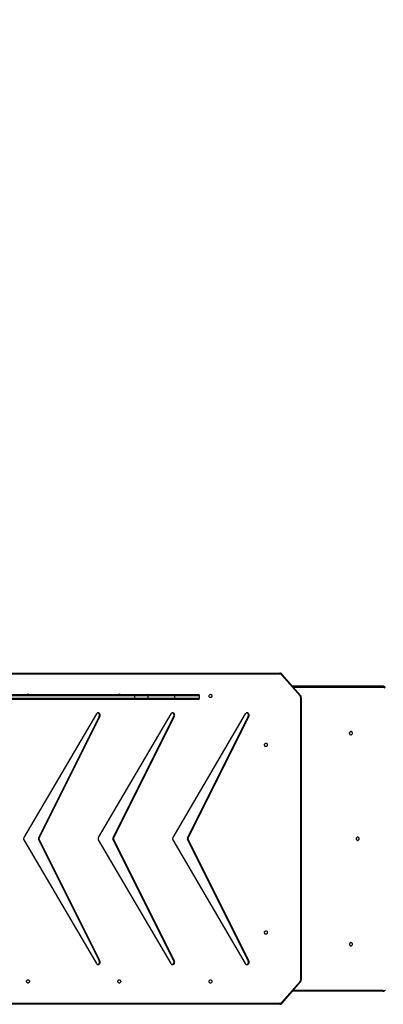
# Model space of a CAD drawing. Units: centimetres. Extents: x 4125 to 6716, y -1867 to -480.
# Drawn here: x 5816 to 5909, y -1216 to -964 of the extents above; entities that cross this region are included whole.
import ezdxf

# ---------------------------------------------------------------- set-up
doc = ezdxf.new("R2010")
doc.units = ezdxf.units.CM
doc.layers.add('VP-DIM', color=7, linetype='Continuous')
doc.layers.add('VP-EQ', color=7, linetype='Continuous', true_color=0x8a3492)
doc.dimstyles.new('Strefa', dxfattribs={"dimtxt": 14, "dimasz": 20, "dimexe": 20, "dimexo": 50, "dimgap": 20, "dimtad": 0, "dimdec": 0, "dimzin": 0, "dimdsep": 46, "dimtxsty": 'Standard', "dimcen": 0.09, "dimadec": 0, "dimazin": 0, "dimtfac": 1, "dimtdec": 4, "dimtofl": 0, "dimtmove": 0, "dimatfit": 3, "dimfxl": 70, "dimfxlon": 1, "dimtolj": 1, "dimtzin": 0, "dimarcsym": 0})

# ---------------------------------------------------------------- blocks, each defined once
blk = doc.blocks.new('*D30')
at = {"layer": 'Defpoints', "color": 0}
for p in [(6153.35, -632.6), (6153.35, -1150.82), (5100.77, -1706.38)]:
    blk.add_point(p, dxfattribs=at)
at = {"layer": 'VP-DIM', "color": 0, "lineweight": -2}
for p, q in [((5100.77, -732.6), (5100.77, -582.6)), ((6153.35, -732.6), (6153.35, -582.6)), ((5150.77, -632.6), (5650.43, -632.6)), ((6103.35, -632.6), (5817.1, -632.6))]:
    blk.add_line(p, q, dxfattribs=at)
at = {"layer": 'VP-DIM', "color": 0}
for points in [[(5150.77, -624.27), (5150.77, -640.93), (5100.77, -632.6)], [(6103.35, -640.93), (6103.35, -624.27), (6153.35, -632.6)]]:
    blk.add_solid(points, dxfattribs=at)
at = {"layer": 'VP-DIM', "color": 0, "insert": (5733.77, -632.6), "char_height": 40, "attachment_point": 5}
blk.add_mtext('\\A1;1055', dxfattribs=at)
blk = doc.blocks.new('*D32')
at = {"layer": 'Defpoints', "color": 0}
for p in [(5538.54, -977.97), (5160.71, -1766.7), (6529.19, -1766.7)]:
    blk.add_point(p, dxfattribs=at)
at = {"layer": 'VP-DIM', "color": 0, "lineweight": -2}
for p, q in [((6429.19, -977.97), (6579.19, -977.97)), ((6529.19, -1027.97), (6529.19, -1260.34)), ((6529.19, -1716.7), (6529.19, -1393.67)), ((6429.19, -1766.7), (6579.19, -1766.7))]:
    blk.add_line(p, q, dxfattribs=at)
at = {"layer": 'VP-DIM', "color": 0}
for points in [[(6537.52, -1027.97), (6520.85, -1027.97), (6529.19, -977.97)], [(6520.85, -1716.7), (6537.52, -1716.7), (6529.19, -1766.7)]]:
    blk.add_solid(points, dxfattribs=at)
at = {"layer": 'VP-DIM', "color": 0, "insert": (6529.19, -1327), "char_height": 40, "attachment_point": 5, "rotation": 90}
blk.add_mtext('\\A1;800', dxfattribs=at)
blk = doc.blocks.new('*D36')
at = {"layer": 'Defpoints', "color": 0}
for p in [(6355.35, -530.22), (6355.35, -1173.57), (5000.01, -1706.94)]:
    blk.add_point(p, dxfattribs=at)
at = {"layer": 'VP-DIM', "color": 0, "lineweight": -2}
for p, q in [((5000.01, -630.22), (5000.01, -480.22)), ((6355.35, -630.22), (6355.35, -480.22)), ((5050.01, -530.22), (5634.62, -530.22)), ((6305.35, -530.22), (5807.96, -530.22))]:
    blk.add_line(p, q, dxfattribs=at)
at = {"layer": 'VP-DIM', "color": 0}
for points in [[(5050.01, -521.88), (5050.01, -538.55), (5000.01, -530.22)], [(6305.35, -538.55), (6305.35, -521.88), (6355.35, -530.22)]]:
    blk.add_solid(points, dxfattribs=at)
at = {"layer": 'VP-DIM', "color": 0, "insert": (5721.29, -530.22), "char_height": 40, "attachment_point": 5}
blk.add_mtext('\\A1;1355', dxfattribs=at)
blk = doc.blocks.new('*D37')
at = {"layer": 'Defpoints', "color": 0}
for p in [(5534.28, -745.41), (5160.82, -1867.4), (6665.55, -1867.4)]:
    blk.add_point(p, dxfattribs=at)
at = {"layer": 'VP-DIM', "color": 0, "lineweight": -2}
for p, q in [((6565.55, -745.41), (6715.55, -745.41)), ((6665.55, -795.41), (6665.55, -1244.24)), ((6665.55, -1817.4), (6665.55, -1404.24)), ((6565.55, -1867.4), (6715.55, -1867.4))]:
    blk.add_line(p, q, dxfattribs=at)
at = {"layer": 'VP-DIM', "color": 0}
for points in [[(6673.88, -795.41), (6657.21, -795.41), (6665.55, -745.41)], [(6657.21, -1817.4), (6673.88, -1817.4), (6665.55, -1867.4)]]:
    blk.add_solid(points, dxfattribs=at)
at = {"layer": 'VP-DIM', "color": 0, "insert": (6665.55, -1324.24), "char_height": 40, "attachment_point": 5, "rotation": 90}
blk.add_mtext('\\A1;1122', dxfattribs=at)
blk = doc.blocks.new('3440')
at = {"color": 7, "linetype": 'Continuous', "lineweight": 25}
for p, q in [((27673.6, 13291.3), (27627.4, 13237.9)), ((27674.3, 13289.3), (27628.1, 13236)), ((28394.7, 13291.4), (27678.6, 13291.4)), ((27680.1, 13294.4), (28396.2, 13294.4)), ((27416.5, 13260.8), (27647.3, 13260.9)), ((27624.8, 13231), (27624.8, 12510.7)), ((27626.3, 13231), (27626.3, 12510.7)), ((27759, 13183.5), (27914.6, 12872.4)), ((27760.5, 13183.5), (27759, 13183.5)), ((27760.5, 13183.5), (27916.1, 12872.4)), ((27953.5, 12873.7), (27768.1, 13190.1)), ((27949.5, 13183.5), (28105.1, 12872.4)), ((27951, 13183.5), (27949.5, 13183.5)), ((27951, 13183.5), (28106.6, 12872.4)), ((28144.1, 12873.7), (27958.6, 13190.1)), ((28140, 13183.5), (28295.6, 12872.4)), ((28141.5, 13183.5), (28140, 13183.5)), ((28141.5, 13183.5), (28297.1, 12872.4)), ((28334.6, 12873.7), (28149.1, 13190.1)), ((27914.6, 12869.4), (27759, 12558.2)), ((27916.1, 12869.4), (27760.5, 12558.2)), ((27768.1, 12551.6), (27953.5, 12868.1)), ((27914.6, 12872.4), (27916.1, 12872.4)), ((27916.1, 12869.4), (27914.6, 12869.4)), ((28105.1, 12869.4), (27949.5, 12558.2)), ((28106.6, 12869.4), (27951, 12558.2)), ((27958.6, 12551.6), (28144.1, 12868.1)), ((28105.1, 12872.4), (28106.6, 12872.4)), ((28106.6, 12869.4), (28105.1, 12869.4)), ((28295.6, 12869.4), (28140, 12558.2)), ((28297.1, 12869.4), (28141.5, 12558.2)), ((28149.1, 12551.6), (28334.6, 12868.1)), ((28295.6, 12872.4), (28297.1, 12872.4)), ((28297.1, 12869.4), (28295.6, 12869.4)), ((27760.5, 12558.2), (27759, 12558.2)), ((27951, 12558.2), (27949.5, 12558.2)), ((28141.5, 12558.2), (28140, 12558.2)), ((27627.4, 12503.8), (27673.6, 12450.5)), ((27628.1, 12505.8), (27674.3, 12452.4)), ((27885.5, 12511.4), (27885.5, 12505.4)), ((27888.5, 12514.4), (27949.8, 12514.4)), ((27949.8, 12502.4), (27888.5, 12502.4)), ((27948.3, 12511.4), (27948.3, 12505.4)), ((27949.8, 12514.4), (28018.8, 12514.4)), ((28018.8, 12502.4), (27949.8, 12502.4)), ((28016.3, 12511.4), (28016.3, 12505.4)), ((28018.8, 12514.4), (28019.3, 12514.4)), ((28019.3, 12502.4), (28018.8, 12502.4)), ((28019.3, 12514.4), (28052.6, 12514.4)), ((28052.6, 12502.4), (28019.3, 12502.4)), ((28425.5, 12511.4), (28051.1, 12511.4)), ((28051.1, 12511.4), (28051.1, 12505.4)), ((28051.1, 12505.4), (28425.5, 12505.4)), ((28052.6, 12514.4), (28423.8, 12514.4)), ((28423.8, 12502.4), (28052.6, 12502.4)), ((27416.7, 12480.8), (27420.9, 12480.8)), ((27420.9, 12480.8), (27647.2, 12480.9)), ((27678.6, 12450.4), (28394.7, 12450.4)), ((28396.2, 12447.4), (27680.1, 12447.4))]:
    blk.add_line(p, q, dxfattribs=at)
at = {"color": 8, "linetype": 'Continuous', "lineweight": 25}
for p, q in [((27644.7, 13257.9), (27415.1, 13257.8)), ((27626.3, 13231), (27624.8, 13231)), ((27626.3, 12510.7), (27624.8, 12510.7)), ((27948.3, 12511.4), (27885.5, 12511.4)), ((27885.5, 12505.4), (27948.3, 12505.4)), ((28016.3, 12511.4), (27948.3, 12511.4)), ((27948.3, 12505.4), (28016.3, 12505.4)), ((28051.1, 12511.4), (28016.3, 12511.4)), ((28016.3, 12505.4), (28051.1, 12505.4)), ((27415.4, 12483.8), (27644.6, 12483.9)), ((27647.2, 12480.9), (27416.7, 12480.8))]:
    blk.add_line(p, q, dxfattribs=at)
at = {"color": 8, "linetype": 'Continuous', "lineweight": 25, "flags": 128}
for points in [[(27674.3, 13289.3), (27674, 13289.7), (27673.7, 13290.1), (27673.6, 13290.5), (27673.5, 13290.8), (27673.5, 13291.1), (27673.5, 13291.3), (27673.6, 13291.3)], [(27628.1, 13236), (27627.8, 13236.4), (27627.5, 13236.8), (27627.4, 13237.2), (27627.3, 13237.5), (27627.3, 13237.7), (27627.4, 13237.9), (27627.4, 13237.9)], [(27627.4, 12503.8), (27627.4, 12503.8), (27627.3, 12504), (27627.3, 12504.3), (27627.4, 12504.6), (27627.5, 12505), (27627.8, 12505.3), (27628.1, 12505.8)], [(27673.6, 12450.5), (27673.5, 12450.5), (27673.5, 12450.7), (27673.5, 12450.9), (27673.6, 12451.2), (27673.7, 12451.6), (27674, 12452), (27674.3, 12452.4)]]:
    blk.add_lwpolyline(points, dxfattribs=at)
at = {"color": 7, "linetype": 'Continuous', "lineweight": 25, "flags": 128}
for points in [[(27678.6, 13291.4), (27678.6, 13292), (27678.7, 13292.5), (27678.9, 13293), (27679, 13293.5), (27679.3, 13293.9), (27679.5, 13294.1), (27679.8, 13294.3), (27680.1, 13294.4)], [(27416.5, 13260.8), (27416.2, 13260.8), (27415.9, 13260.6), (27415.7, 13260.3), (27415.5, 13260), (27415.3, 13259.5), (27415.2, 13259), (27415.1, 13258.4), (27415.1, 13257.8)], [(27857.1, 13231.6), (27856, 13231.8), (27855, 13232.4), (27854.2, 13233.2), (27853.6, 13234.3), (27853.4, 13235.5), (27853.5, 13236.8), (27853.9, 13238), (27854.6, 13239), (27855.5, 13239.7), (27856.5, 13240.1), (27857.6, 13240.1), (27858.7, 13239.7), (27859.6, 13239), (27860.2, 13238), (27860.6, 13236.8), (27860.7, 13235.5), (27860.5, 13234.3), (27859.9, 13233.2), (27859.1, 13232.4), (27858.1, 13231.8), (27857.1, 13231.6)], [(28090.5, 13231.6), (28089.4, 13231.8), (28088.4, 13232.4), (28087.6, 13233.2), (28087, 13234.3), (28086.8, 13235.5), (28086.9, 13236.8), (28087.3, 13238), (28087.9, 13239), (28088.9, 13239.7), (28089.9, 13240.1), (28091, 13240.1), (28092, 13239.7), (28093, 13239), (28093.6, 13238), (28094, 13236.8), (28094.1, 13235.5), (28093.9, 13234.3), (28093.3, 13233.2), (28092.5, 13232.4), (28091.5, 13231.8), (28090.5, 13231.6)], [(28323.8, 13231.6), (28322.8, 13231.8), (28321.8, 13232.4), (28321, 13233.2), (28320.4, 13234.3), (28320.2, 13235.5), (28320.3, 13236.8), (28320.7, 13238), (28321.3, 13239), (28322.3, 13239.7), (28323.3, 13240.1), (28324.4, 13240.1), (28325.4, 13239.7), (28326.4, 13239), (28327, 13238), (28327.4, 13236.8), (28327.5, 13235.5), (28327.3, 13234.3), (28326.7, 13233.2), (28325.9, 13232.4), (28324.9, 13231.8), (28323.8, 13231.6)], [(27768.1, 13190.1), (27767.2, 13191.3), (27766, 13192.2), (27764.7, 13192.7), (27763.4, 13192.8), (27762, 13192.6), (27760.8, 13191.9), (27759.7, 13190.9), (27758.9, 13189.6), (27758.4, 13188.1), (27758.3, 13186.6), (27758.5, 13185), (27759, 13183.5)], [(27958.6, 13190.1), (27957.7, 13191.3), (27956.6, 13192.2), (27955.3, 13192.7), (27953.9, 13192.8), (27952.6, 13192.6), (27951.3, 13191.9), (27950.2, 13190.9), (27949.4, 13189.6), (27948.9, 13188.1), (27948.8, 13186.6), (27949, 13185), (27949.5, 13183.5)], [(28149.1, 13190.1), (28148.2, 13191.3), (28147.1, 13192.2), (28145.8, 13192.7), (28144.4, 13192.8), (28143.1, 13192.6), (28141.8, 13191.9), (28140.8, 13190.9), (28140, 13189.6), (28139.5, 13188.1), (28139.3, 13186.6), (28139.5, 13185), (28140, 13183.5)], [(27497.8, 13136.6), (27499, 13136.8), (27500, 13137.4), (27500.8, 13138.2), (27501.4, 13139.3), (27501.6, 13140.6), (27501.5, 13141.8), (27501.1, 13143), (27500.4, 13144), (27499.5, 13144.7), (27498.4, 13145.1), (27497.3, 13145.1), (27496.2, 13144.7), (27495.3, 13144), (27494.6, 13143), (27494.2, 13141.8), (27494.1, 13140.6), (27494.3, 13139.3), (27494.9, 13138.2), (27495.7, 13137.4), (27496.7, 13136.8), (27497.8, 13136.6)], [(27715.5, 13106.6), (27714.4, 13106.8), (27713.4, 13107.4), (27712.6, 13108.2), (27712, 13109.3), (27711.8, 13110.5), (27711.9, 13111.8), (27712.3, 13113), (27712.9, 13114), (27713.9, 13114.7), (27714.9, 13115.1), (27716, 13115.1), (27717, 13114.7), (27718, 13114), (27718.6, 13113), (27719, 13111.8), (27719.1, 13110.5), (27718.9, 13109.3), (27718.3, 13108.2), (27717.5, 13107.4), (27716.5, 13106.8), (27715.5, 13106.6)], [(27480.7, 12866.6), (27481.8, 12866.8), (27482.8, 12867.4), (27483.7, 12868.2), (27484.2, 12869.3), (27484.5, 12870.5), (27484.4, 12871.8), (27484, 12873), (27483.3, 12874), (27482.3, 12874.7), (27481.3, 12875.1), (27480.1, 12875.1), (27479.1, 12874.7), (27478.1, 12874), (27477.4, 12873), (27477, 12871.8), (27476.9, 12870.5), (27477.2, 12869.3), (27477.8, 12868.2), (27478.6, 12867.4), (27479.6, 12866.8), (27480.7, 12866.6)], [(27484.2, 12869.1), (27484, 12869.7), (27483.8, 12870.6)], [(27715.5, 12626.6), (27714.4, 12626.8), (27713.4, 12627.4), (27712.6, 12628.2), (27712, 12629.3), (27711.8, 12630.5), (27711.9, 12631.8), (27712.3, 12633), (27712.9, 12634), (27713.9, 12634.7), (27714.9, 12635.1), (27716, 12635.1), (27717, 12634.7), (27718, 12634), (27718.6, 12633), (27719, 12631.8), (27719.1, 12630.5), (27718.9, 12629.3), (27718.3, 12628.2), (27717.5, 12627.4), (27716.5, 12626.8), (27715.5, 12626.6)], [(27498, 12596.6), (27499.1, 12596.8), (27500.2, 12597.4), (27501, 12598.2), (27501.5, 12599.3), (27501.8, 12600.6), (27501.7, 12601.8), (27501.3, 12603), (27500.6, 12604), (27499.7, 12604.7), (27498.6, 12605.1), (27497.5, 12605.1), (27496.4, 12604.7), (27495.5, 12604), (27494.8, 12603), (27494.3, 12601.8), (27494.3, 12600.6), (27494.5, 12599.3), (27495.1, 12598.2), (27495.9, 12597.4), (27496.9, 12596.8), (27498, 12596.6)], [(27759, 12558.2), (27758.5, 12556.7), (27758.3, 12555.2), (27758.4, 12553.6), (27758.9, 12552.1), (27759.7, 12550.8), (27760.8, 12549.8), (27762, 12549.2), (27763.4, 12548.9), (27764.7, 12549), (27766, 12549.5), (27767.2, 12550.4), (27768.1, 12551.6)], [(27949.5, 12558.2), (27949, 12556.7), (27948.8, 12555.2), (27948.9, 12553.6), (27949.4, 12552.1), (27950.2, 12550.8), (27951.3, 12549.8), (27952.6, 12549.2), (27953.9, 12548.9), (27955.3, 12549), (27956.6, 12549.5), (27957.7, 12550.4), (27958.6, 12551.6)], [(28140, 12558.2), (28139.5, 12556.7), (28139.3, 12555.2), (28139.5, 12553.6), (28140, 12552.1), (28140.8, 12550.8), (28141.8, 12549.8), (28143.1, 12549.2), (28144.4, 12548.9), (28145.8, 12549), (28147.1, 12549.5), (28148.2, 12550.4), (28149.1, 12551.6)], [(27857.1, 12501.6), (27856, 12501.8), (27855, 12502.4), (27854.2, 12503.2), (27853.6, 12504.3), (27853.4, 12505.5), (27853.5, 12506.8), (27853.9, 12508), (27854.6, 12509), (27855.5, 12509.7), (27856.5, 12510.1), (27857.6, 12510.1), (27858.7, 12509.7), (27859.6, 12509), (27860.2, 12508), (27860.6, 12506.8), (27860.7, 12505.5), (27860.5, 12504.3), (27859.9, 12503.2), (27859.1, 12502.4), (27858.1, 12501.8), (27857.1, 12501.6)], [(27948.3, 12511.4), (27948.3, 12512), (27948.4, 12512.5), (27948.5, 12513), (27948.7, 12513.5), (27948.9, 12513.9), (27949.2, 12514.1), (27949.5, 12514.3), (27949.8, 12514.4)], [(27949.8, 12502.4), (27949.5, 12502.4), (27949.2, 12502.6), (27948.9, 12502.9), (27948.7, 12503.3), (27948.5, 12503.7), (27948.4, 12504.2), (27948.3, 12504.8), (27948.3, 12505.4)], [(28051.1, 12511.4), (28051.2, 12512), (28051.2, 12512.5), (28051.4, 12513), (28051.6, 12513.5), (28051.8, 12513.9), (28052, 12514.1), (28052.3, 12514.3), (28052.6, 12514.4)], [(28052.6, 12502.4), (28052.3, 12502.4), (28052, 12502.6), (28051.8, 12502.9), (28051.6, 12503.3), (28051.4, 12503.7), (28051.2, 12504.2), (28051.2, 12504.8), (28051.1, 12505.4)], [(27415.4, 12483.8), (27415.4, 12483.3), (27415.5, 12482.7), (27415.6, 12482.2), (27415.8, 12481.7), (27416, 12481.3), (27416.2, 12481.1), (27416.5, 12480.9), (27416.7, 12480.8)], [(27680.1, 12447.4), (27679.8, 12447.4), (27679.5, 12447.6), (27679.3, 12447.9), (27679, 12448.2), (27678.9, 12448.7), (27678.7, 12449.2), (27678.6, 12449.8), (27678.6, 12450.4)]]:
    blk.add_lwpolyline(points, dxfattribs=at)
at = {"color": 7, "linetype": 'Continuous', "lineweight": 25}
for centre, radius, start, end in [((27678.7, 13285.7), 5.69, 90.8784, 140.2452), ((27633.9, 13231.1), 7.58, 139.9618, 180.5709), ((27766, 13186.7), 6.34, 104.857, 209.3724), ((27956.5, 13186.7), 6.34, 104.8569, 209.3724), ((28147.1, 13186.7), 6.34, 104.8572, 209.3722), ((27505.7, 13140.9), 4.72, 158.0151, 201.9849), ((27505.7, 13140.9), 4.72, 158.0186, 201.9814), ((27488.5, 12870.9), 4.72, 158.0183, 201.9817), ((27911.5, 12870.9), 3.4, 333.797, 26.203), ((27913, 12870.9), 3.4, 333.797, 26.203), ((27948.7, 12870.9), 5.63, 330.1551, 29.8449), ((28102, 12870.9), 3.4, 333.7973, 26.2027), ((28103.5, 12870.9), 3.4, 333.7966, 26.2034), ((28139.2, 12870.9), 5.63, 330.1541, 29.8459), ((28292.6, 12870.9), 3.4, 333.7985, 26.2015), ((28294.1, 12870.9), 3.4, 333.7999, 26.2001), ((28329.7, 12870.9), 5.63, 330.1551, 29.8449), ((27505.8, 12600.9), 4.72, 158.0141, 201.9859), ((27766, 12555.1), 6.34, 150.6298, 255.1408), ((27956.5, 12555.1), 6.34, 150.6297, 255.141), ((28147.1, 12555.1), 6.34, 150.6299, 255.1406), ((27633.9, 12510.6), 7.58, 179.4274, 220.0399), ((27888.5, 12511.4), 3, 90, 180), ((27888.5, 12505.4), 3, 180, 270), ((28019.3, 12511.4), 3, 90, 180), ((28019.3, 12505.4), 3, 180, 270), ((28090.5, 12505), 3.41, 231.1036, 269.2421), ((28090.4, 12505), 3.41, 270.7792, 308.8751), ((28323.9, 12505), 3.41, 231.1462, 269.2001), ((28323.8, 12505), 3.41, 270.7999, 308.8538), ((27415.4, 12489.7), 5.9, 220.7517, 269.3283), ((27678.7, 12456.1), 5.69, 219.7556, 269.1182)]:
    blk.add_arc(centre, radius, start, end, dxfattribs=at)
at = {"color": 8, "linetype": 'Continuous', "lineweight": 25}
for centre, start, end in [((28018.8, 12513.4), 92.9794, 130.726), ((28018.8, 12503.3), 229.274, 267.0206)]:
    blk.add_arc(centre, 0.955, start, end, dxfattribs=at)
at = {"color": 7, "linetype": 'Continuous', "lineweight": 25}
for points, knots in [([(27680.1, 13294.4), (27679.8, 13294.4), (27678.9, 13294.3), (27677.5, 13294), (27676, 13293.3), (27674.6, 13292.4), (27673.9, 13291.7), (27673.6, 13291.3)], [0, 0, 0, 0, 0.143197, 0.361138, 0.578939, 0.797512, 1, 1, 1, 1]), ([(27416.5, 13260.8), (27416.1, 13260.8), (27415.2, 13260.8), (27413.8, 13260.5), (27412.3, 13259.8), (27410.9, 13258.9), (27410.2, 13258.1), (27409.8, 13257.8)], [0, 0, 0, 0, 0.142879, 0.362407, 0.581856, 0.801871, 1, 1, 1, 1]), ([(27627.4, 13237.9), (27627.1, 13237.7), (27626.6, 13236.9), (27625.8, 13235.6), (27625.2, 13234), (27624.9, 13232.4), (27624.9, 13231.4), (27624.8, 13231)], [0, 0, 0, 0, 0.143365, 0.37523, 0.608322, 0.842963, 1, 1, 1, 1]), ([(27624.8, 12510.7), (27624.9, 12510.4), (27624.9, 12509.4), (27625.2, 12507.9), (27625.8, 12506.2), (27626.5, 12504.8), (27627.1, 12504.1), (27627.4, 12503.8)], [0, 0, 0, 0, 0.1403752, 0.3771153, 0.6145488, 0.8520617, 1, 1, 1, 1]), ([(27410.1, 12483.9), (27410.3, 12483.6), (27411, 12483), (27412.2, 12482.1), (27413.7, 12481.3), (27415.2, 12480.9), (27416.3, 12480.9), (27416.7, 12480.8)], [0, 0, 0, 0, 0.139712, 0.365775, 0.590822, 0.813908, 1, 1, 1, 1]), ([(27673.6, 12450.5), (27673.8, 12450.2), (27674.4, 12449.5), (27675.6, 12448.6), (27677.1, 12447.9), (27678.6, 12447.4), (27679.6, 12447.4), (27680.1, 12447.4)], [0, 0, 0, 0, 0.139262, 0.365471, 0.590403, 0.812841, 1, 1, 1, 1])]:
    blk.add_open_spline(points, degree=3, knots=knots, dxfattribs=at)
blk = doc.blocks.new('3440_2D')
at = {"xscale": 0.1, "yscale": 0.1, "zscale": 0.1, "rotation": 180}
blk.add_blockref('3440', (8650.36, 113.52), dxfattribs=at)

msp = doc.modelspace()

# ---------------------------------------------------------------- block references
at = {"layer": 'VP-EQ', "color": 0}
msp.add_blockref('3440_2D', (0, 0), dxfattribs=at)

# ---------------------------------------------------------------- dimensions: what is measured, and where the dimension line sits
at = {"layer": 'VP-DIM', "color": 0}
dim = msp.add_linear_dim(base=(6355.35, -530.22), p1=(5000.01, -1706.94), p2=(6355.35, -1173.57), dimstyle='Strefa', override={"dimtxt": 40, "dimasz": 50, "dimexe": 50, "dimexo": 80, "dimfxl": 100}, dxfattribs=at)
dim.commit()
dim.dimension.update_dxf_attribs({"geometry": '*D36', "text_midpoint": (5721.29, -530.22), "dimtype": 160})
dim = msp.add_linear_dim(base=(6153.35, -632.6), p1=(5100.77, -1706.38), p2=(6153.35, -1150.82), text='1055', dimstyle='Strefa', override={"dimtxt": 40, "dimasz": 50, "dimexe": 50, "dimexo": 80, "dimfxl": 100}, dxfattribs=at)
dim.commit()
dim.dimension.update_dxf_attribs({"geometry": '*D30', "text_midpoint": (5733.77, -632.6), "dimtype": 160})
dim = msp.add_linear_dim(base=(6665.55, -1867.4), p1=(5534.28, -745.41), p2=(5160.82, -1867.4), angle=90, dimstyle='Strefa', override={"dimtxt": 40, "dimasz": 50, "dimexe": 50, "dimexo": 80, "dimfxl": 100}, dxfattribs=at)
dim.commit()
dim.dimension.update_dxf_attribs({"geometry": '*D37', "text_midpoint": (6665.55, -1324.24), "dimtype": 160})
dim = msp.add_linear_dim(base=(6529.19, -1766.7), p1=(5538.54, -977.97), p2=(5160.71, -1766.7), angle=90, text='800', dimstyle='Strefa', override={"dimtxt": 40, "dimasz": 50, "dimexe": 50, "dimexo": 80, "dimfxl": 100}, dxfattribs=at)
dim.commit()
dim.dimension.update_dxf_attribs({"geometry": '*D32', "text_midpoint": (6529.19, -1327), "dimtype": 160})

doc.saveas('drawing.dxf')
